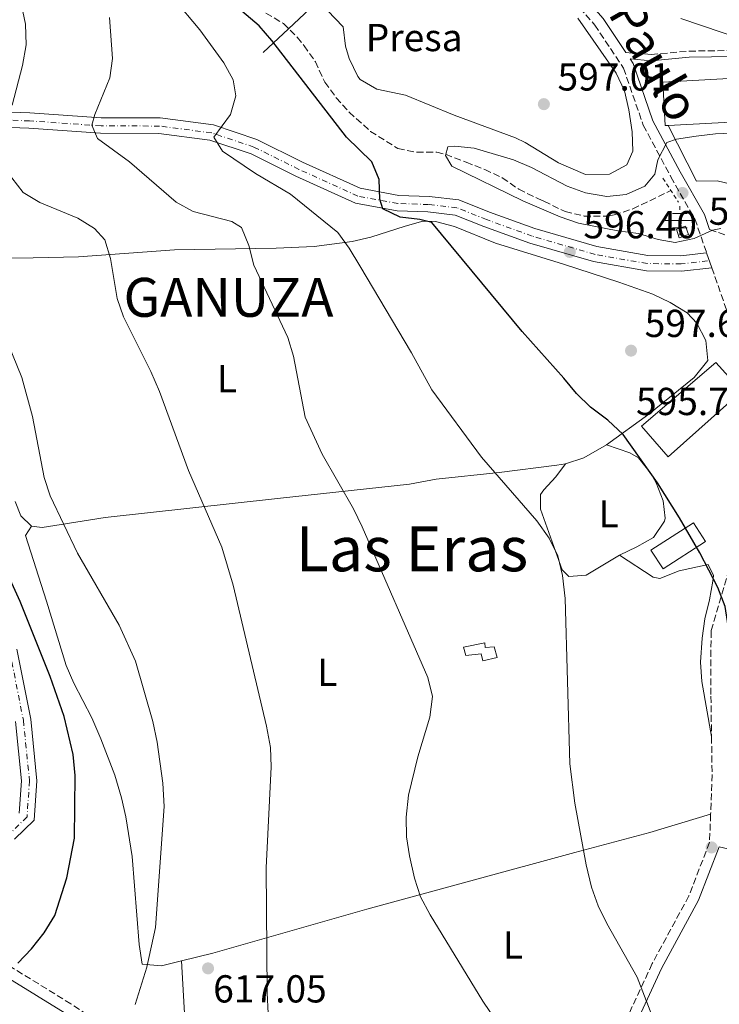
# Model space of a CAD drawing. Units: metres. Extents: x 569950 to 573400, y 4726462 to 4728821.
# Drawn here: x 570673 to 570852, y 4727596 to 4727849 of the extents above; entities that cross this region are included whole.
import ezdxf
from ezdxf.enums import TextEntityAlignment as Align

# ---------------------------------------------------------------- set-up
doc = ezdxf.new("R2010")
doc.units = ezdxf.units.M
doc.header["$MEASUREMENT"] = 0
for name, pattern in [('DGN Style 2', [1.7399219301090239, 1.043953158065414, -0.6959687720436097]), ('DGN Style 3', [2.435890702152634, 1.739921930109024, -0.6959687720436097]), ('DGN Style 4', [2.7856150101045474, 1.391937544087219, -0.6959687720436097, 0.001739921930109024, -0.6959687720436097])]:
    doc.linetypes.add(name, pattern=pattern)
for name, color, linetype, lineweight in [('Acequia sin especificar', 4, 'Continuous', 0), ('Barranco lineal', 142, 'DGN Style 3', 13), ('Camino', 7, 'DGN Style 3', 0), ('Caseta-cabaña', 1, 'Continuous', 0), ('Cota de punto acotado terreno', 7, 'Continuous', 0), ('Curva de nivel directora', 30, 'Continuous', 30), ('Curva de nivel intermedia', 30, 'Continuous', 0), ('destino de construcciones', 7, 'Continuous', 0), ('Edificio', 1, 'Continuous', 13), ('Eje pista pavimentada', 7, 'DGN Style 4', 0), ('Etiqueta de uso rústico', 92, 'Continuous', 0), ('Fuente-manantial-naciente', 7, 'Continuous', 0), ('Línea  de muro-pared o tapia', 1, 'Continuous', 13), ('Línea de cambio de uso (parcela vista)', 92, 'Continuous', 0), ('Línea de pista pavimentada', 7, 'Continuous', 0), ('Margen derecho', 7, 'Continuous', 0), ('Nave industrial', 1, 'Continuous', 13), ('pavimentado', 23, 'Continuous', 0), ('Pontón-alcantarilla (pasos de agua)', 1, 'DGN Style 2', 0), ('Presa de embalse lineal', 1, 'Continuous', 0), ('Punto acotado terreno (símbolo)', 7, 'Continuous', 0), ('Texto de Entidad de población', 7, 'Continuous', 0), ('Texto de Área (paraje) menor', 7, 'Continuous', 0)]:
    doc.layers.add(name, color=color, linetype=linetype, lineweight=lineweight)
doc.styles.add('Style-Arial', font='arial.ttf')

# ---------------------------------------------------------------- blocks, each defined once
blk = doc.blocks.new('5NACIE')
at = {"layer": 'Acequia sin especificar', "color": 4, "linetype": 'Continuous', "lineweight": 0, "flags": 128}
for points in [[(0, 0.2812), (0, 0.375)], [(-0.375, 0), (0.375, 0)], [(-0.1875, 0.1875), (0.1875, 0.1875)], [(-0.1875, -0.1875), (0.1875, -0.1875)], [(0, -0.2812), (0, -0.375)]]:
    blk.add_lwpolyline(points, dxfattribs=at)
blk = doc.blocks.new('5PATER')
at = {"layer": 'Punto acotado terreno (símbolo)', "linetype": 'Continuous', "lineweight": 0}
h = blk.add_hatch(color=51, dxfattribs=at)
edge = h.paths.add_edge_path()
edge.add_ellipse((0, 0), major_axis=(-0.1095731443231308, -0.1110710700762829), ratio=0.9994222409660317, start_angle=0, end_angle=360)

msp = doc.modelspace()

# ---------------------------------------------------------------- linework, layer by layer
at = {"layer": 'Barranco lineal', "color": 142, "linetype": 'DGN Style 3', "lineweight": 13}
msp.add_polyline3d([(570735.8300000001, 4727850.980000001, 599.6600000000036), (570740.3099999996, 4727848.310000001, 599.6600000000036), (570743.8600000005, 4727844.800000001, 599.3300000000017), (570745.6100000005, 4727842.619999999, 599.0500000000029), (570748.5099999999, 4727838.5, 598.4499999999971), (570750.9400000004, 4727833.26, 597.8399999999965), (570753.8700000001, 4727829.24, 597.4900000000052), (570757.2199999997, 4727825.52, 597.279999999999), (570762.6600000003, 4727820.619999999, 597.2299999999959), (570769.7000000002, 4727816.220000001, 596.0200000000041), (570774.5599999996, 4727815.24, 595.9799999999959), (570779.6799999997, 4727815.230000001, 596.0800000000017), (570781.9699999997, 4727814.720000001, 596.0200000000041), (570787.2400000002, 4727812.689999999, 595.4100000000036), (570792.0300000003, 4727810.82, 595.4100000000036), (570796.5199999996, 4727808.699999999, 594.8000000000029), (570800.7599999999, 4727805.76, 594.8000000000029), (570805.7800000003, 4727803.279999999, 594.8000000000029), (570807.2199999997, 4727802.66, 594.1999999999971), (570812.6500000004, 4727799.99, 593.5899999999965), (570817.5099999999, 4727798.869999999, 593.0099999999948), (570823.5599999996, 4727798.789999999, 592.9799999999959), (570825.2400000002, 4727799.140000001, 592.9799999999959), (570830.0199999996, 4727800.689999999, 592.9799999999959), (570839.8200000003, 4727805.430000001, 592.9799999999959)], dxfattribs=at)
at = {"layer": 'Camino', "color": 7, "linetype": 'DGN Style 3', "lineweight": 0, "extrusion": (0.4798176963308306, -0.01873162183507736, 0.8771682305186403), "elevation": 185874.0433914537, "flags": 128}
msp.add_lwpolyline([(4746335.154337292, -338292.1546020338), (4746325.218152259, -338292.7793635969), (4746315.220542544, -338292.779363597)], dxfattribs=at)
at = {"layer": 'Camino', "color": 7, "linetype": 'DGN Style 3', "lineweight": 0}
for points in [[(570788.5399999983, 4727898.480000001, 602.929999999993), (570788.6499999978, 4727898.000000001, 602.729999999996), (570799.1599999999, 4727878.020000001, 600.3000000000029), (570811.5699999996, 4727857.890000001, 598.4799999999959), (570820.2499999988, 4727847.930000001, 597.8699999999953), (570827.6600000006, 4727836.84, 596.6600000000036), (570832.7100000001, 4727822.240000002, 595.4400000000026), (570839.8200000001, 4727808.92, 594.2299999999959), (570845.949999999, 4727798.140000002, 594.2299999999959), (570848.98, 4727789.449999999, 594.8300000000019)], [(570828.2199999974, 4727840.87, 596.6600000000036), (570834.760000002, 4727840.350000001, 596.6600000000036), (570844.4600000003, 4727841.220000001, 597.2599999999948), (570867.0699999991, 4727841.550000002, 597.2599999999948), (570875.0100000007, 4727844.480000002, 597.8699999999953), (570884.3599999984, 4727849.970000002, 598.4799999999959), (570893.3799999994, 4727857.2, 599.6900000000023), (570900.979999999, 4727862.990000002, 600.3000000000029), (570910.1799999991, 4727866.730000001, 600.3000000000029), (570918.7699999989, 4727867.430000001, 600.9100000000036), (570926.2899999982, 4727867.800000002, 600.9100000000036)], [(570849.7600000021, 4727795.42, 594.2299999999959), (570862.3700000008, 4727791.040000001, 594.2299999999959), (570874.0000000005, 4727789.380000004, 593.0099999999949), (570886.6000000002, 4727787.570000002, 592.3999999999943), (570898.2399999987, 4727785.430000001, 591.1900000000024), (570909.7099999997, 4727784.57, 591.1900000000024), (570919.8799999976, 4727787.189999999, 590.5800000000019), (570932.2499999994, 4727792.699999999, 589.9700000000012), (570942.7199999989, 4727797.720000002, 589.9700000000012), (570951.4499999996, 4727800.810000001, 589.3699999999955), (570955.77, 4727801.220000003, 589.3699999999955)], [(570850.3199999987, 4727785.600000001, 594.8300000000019), (570854.7499999988, 4727772.890000002, 595.4400000000026), (570858.6799999983, 4727758.430000001, 595.4400000000026), (570860.9899999973, 4727748.100000001, 596.0500000000029), (570863.1199999996, 4727740.32, 596.6600000000036), (570861.0000000006, 4727725.970000001, 597.2599999999948), (570854.769999999, 4727708.090000002, 599.0899999999966), (570850.1199999999, 4727692.290000001, 600.9100000000036), (570850.0899999985, 4727675.58, 600.9100000000036), (570850.2499999994, 4727665.150000001, 600.6000000000058)], [(570850.0199999993, 4727645.210000001, 600.3000000000029), (570849.7499999988, 4727638, 600.3000000000029), (570844.4400000002, 4727624.260000001, 601.5099999999948), (570835.0199999989, 4727606.84, 603.9400000000023), (570818.7399999979, 4727571.680000001, 608.800000000003), (570817.5199999998, 4727567.369999999, 609.1000000000059)], [(570715.4099999999, 4727579.800000001, 618.5299999999987), (570700.149999998, 4727587.040000001, 620.3399999999966), (570685.7499999991, 4727596.480000002, 622.7700000000042), (570671.0300000004, 4727605.600000001, 625.1999999999973), (570659.3500000016, 4727612.680000001, 626.4100000000036), (570647.8500000016, 4727617.52, 628.2400000000052), (570635.5699999993, 4727620.45, 629.4499999999971)]]:
    msp.add_polyline3d(points, dxfattribs=at)
at = {"layer": 'Caseta-cabaña', "color": 1, "linetype": 'Continuous', "lineweight": 0, "elevation": 595.779999999999, "flags": 128}
msp.add_lwpolyline([(570844.3499999996, 4727794.100000001), (570841.9600000001, 4727793.289999999), (570841.2199999997, 4727795.480000001), (570843.5999999996, 4727796.289999999), (570844.3499999996, 4727794.100000001)], close=True, dxfattribs=at)
msp.add_lwpolyline([(570841.9600000001, 4727793.289999999), (570841.2199999997, 4727795.480000001), (570843.5999999996, 4727796.289999999), (570844.3499999996, 4727794.100000001), (570841.9600000001, 4727793.289999999)], dxfattribs=at)
at = {"layer": 'Curva de nivel directora', "color": 30, "linetype": 'Continuous', "lineweight": 30, "flags": 128}
for points, elevation in [([(570827.5299999989, 4727742.730000002), (570823.6299999984, 4727746.410000001), (570819.1600000003, 4727749.800000002), (570815.5599999994, 4727753.270000001), (570812.3499999996, 4727757.260000001), (570801.5999999985, 4727769.230000001), (570778.4399999997, 4727797.230000001), (570775.3599999996, 4727797.980000001), (570770.3300000007, 4727798.590000002), (570765.7999999998, 4727800.690000001), (570765.0800000001, 4727803.180000001), (570764.9100000003, 4727808.260000001), (570762.979999999, 4727812.750000001), (570756.4900000002, 4727819.130000001), (570737.3700000006, 4727843.920000001), (570734.1099999994, 4727847.710000002), (570726.2699999984, 4727854.33)], 600.0000000000001), ([(570878.5600000002, 4727592.380000001), (570877.2199999992, 4727597.580000003), (570874.11, 4727607.190000001), (570867.8299999991, 4727621.529999999), (570866.0299999998, 4727626.520000001), (570864.7299999989, 4727631.34), (570862.61, 4727646.970000001), (570858.229999999, 4727667.070000002), (570856.3099999991, 4727677.9), (570854.5599999989, 4727693.600000001), (570853.7299999996, 4727698.550000002), (570851.8699999999, 4727703.42), (570847.2400000008, 4727712.340000001), (570842.0099999983, 4727721.350000001), (570836.4000000003, 4727730.300000003), (570827.5299999989, 4727742.730000002)], 600.0000000000001), ([(570672.1500000001, 4727607.000000001), (570675.599999999, 4727610.630000001), (570678.8800000004, 4727614.75), (570681.5800000004, 4727619.210000002), (570684.7000000008, 4727628.880000001), (570686.6799999989, 4727639.050000001), (570686.8399999999, 4727655.180000001), (570686.3399999992, 4727660.590000002), (570683.9699999999, 4727670.300000001), (570680.4499999994, 4727680.630000002), (570672.729999999, 4727699.87), (570668.4399999998, 4727709.250000001)], 625.0000000000001)]:
    msp.add_lwpolyline(points, dxfattribs=dict(at, elevation=elevation))
at = {"layer": 'Curva de nivel intermedia', "color": 30, "linetype": 'Continuous', "lineweight": 0, "flags": 128}
for points, elevation in [([(570670.6400000014, 4727827.369999999), (570673.3200000015, 4727837.539999999), (570674.2600000004, 4727842.83), (570674.0800000014, 4727848.17), (570673.0399999998, 4727853.060000001)], 615), ([(570838.8400000011, 4727583.399999999), (570831.1299999997, 4727603.390000001), (570823.3300000011, 4727617.159999999), (570821.1299999994, 4727621.65), (570819.4300000007, 4727626.5), (570818.0600000005, 4727632.249999999), (570815.1300000002, 4727648.07), (570813.8400000005, 4727658.130000001), (570812.6700000016, 4727700.65), (570811.9400000006, 4727706.539999999), (570810.7900000018, 4727711.619999998), (570808.5900000001, 4727716.109999998), (570805.4000000005, 4727720.539999999), (570791.1600000003, 4727736.960000001), (570778.4400000019, 4727754.220000001), (570773.2100000016, 4727763.699999998), (570759.9300000002, 4727786.09), (570757.2200000011, 4727790.569999999), (570754.2900000009, 4727794.630000001), (570742.1100000015, 4727804.470000001), (570733.1399999993, 4727809.749999999), (570724.6800000014, 4727815.489999999), (570722.4300000007, 4727819.119999999), (570726.6900000009, 4727824.96), (570728.0800000011, 4727829.770000001), (570727.4000000017, 4727833.84), (570725.01, 4727838.230000001), (570718.860000001, 4727846.730000001), (570712.0500000004, 4727854.84)], 605.0000000000001), ([(570797.2700000012, 4727588.719999999), (570791.5500000013, 4727597.180000001), (570777.9900000005, 4727619.350000001), (570775.5400000007, 4727624.029999998), (570773.9800000006, 4727628.779999998), (570772.72, 4727634.5), (570771.9600000001, 4727639.439999999), (570771.8400000016, 4727644.449999999), (570772.4000000003, 4727650.090000001), (570774.820000001, 4727659.960000001), (570777.9200000013, 4727670.149999999), (570778.5899999995, 4727675.439999999), (570777.4200000005, 4727680.300000002), (570760.5100000014, 4727719.06), (570758.3299999998, 4727723.670000001), (570750.2600000009, 4727737.689999999), (570745.9400000002, 4727747.180000001), (570742.8900000014, 4727762.869999999), (570741.4600000009, 4727767.659999999), (570732.7400000015, 4727786.220000001), (570731.4500000018, 4727791.279999998), (570729.5300000019, 4727795.9), (570727.0400000018, 4727797.439999999), (570717.0999999996, 4727800.039999997), (570712.7300000021, 4727802.460000001), (570700.7699999994, 4727812.760000001), (570692.5700000008, 4727818.76), (570691.1100000013, 4727822.199999999), (570691.8700000012, 4727824.949999998), (570695.7699999993, 4727834.369999998), (570696.4500000011, 4727839.33), (570695.6500000008, 4727849.890000002)], 609.9999999999999), ([(570852.6100000021, 4727795.699999999), (570850.5199999999, 4727795.25), (570845.7800000013, 4727793.12), (570840.9000000019, 4727792.039999999), (570836.5900000002, 4727792.859999998), (570831.4900000017, 4727794.380000001), (570826.2000000011, 4727795.06), (570816.0800000002, 4727797.069999999), (570811.3500000006, 4727798.689999999), (570801.8200000019, 4727802.76), (570783.5800000007, 4727811.689999999), (570781.900000002, 4727814.41), (570782.5300000003, 4727816.63), (570784.3600000008, 4727816.84), (570789.3300000018, 4727816.33), (570799.3900000001, 4727813.310000001), (570804.0000000013, 4727811.369999998), (570813.1600000011, 4727806.52), (570817.9000000019, 4727804.820000002), (570823.3300000011, 4727803.909999999), (570828.2999999999, 4727804.390000001), (570833.0900000001, 4727806.529999998), (570835.6700000016, 4727809.609999998), (570836.4900000019, 4727813.33), (570838.8099999997, 4727817.789999999), (570841.2800000019, 4727818.59), (570846.2900000009, 4727819.41), (570851.2599999999, 4727819.96), (570861.7200000003, 4727820.38)], 595.0000000000001), ([(570736.4100000017, 4727594.019999999), (570736.1500000001, 4727599.32), (570735.900000002, 4727631.429999999), (570737.2000000007, 4727657.390000001), (570736.9600000015, 4727662.38), (570735.9900000015, 4727667.849999999), (570727.3800000015, 4727704.01), (570724.4700000013, 4727713.829999999), (570715.9599999997, 4727733.53), (570708.53, 4727753.820000002), (570706.2800000014, 4727758.949999998), (570699.2600000007, 4727772.980000001), (570697.5900000011, 4727777.699999999), (570695.9400000015, 4727787.95), (570694.4700000007, 4727792.769999999), (570691.7700000006, 4727795.679999999), (570687.5199999993, 4727798.319999998), (570677.7699999994, 4727802.36), (570673.4600000001, 4727804.880000001), (570670.6100000001, 4727808.690000001)], 615), ([(570702.2800000004, 4727596.34), (570705.2700000011, 4727605.970000001), (570707.4800000017, 4727616.109999999), (570709.6900000002, 4727647.199999998), (570709.3400000014, 4727653.230000001), (570707.8900000007, 4727663.720000001), (570706.7400000019, 4727669.060000001), (570702.3200000006, 4727684.539999999), (570698.1200000008, 4727693.739999999), (570687.4299999999, 4727712.26), (570680.4000000003, 4727726.960000001), (570678.8899999993, 4727731.730000001), (570675.8700000017, 4727747.399999999), (570673.1000000001, 4727757.399999999), (570667.1400000012, 4727771.92)], 620.0000000000001)]:
    msp.add_lwpolyline(points, dxfattribs=dict(at, elevation=elevation))
at = {"layer": 'Edificio', "color": 1, "linetype": 'Continuous', "lineweight": 13, "extrusion": (-0.01969244486624644, -0.001058733595969172, 0.9998055244388093), "elevation": -15647.08150278117, "flags": 128}
msp.add_lwpolyline([(-4690357.998477115, 823684.9295448973), (-4690357.991497947, 823684.1277757649), (-4690369.167615341, 823684.1277757649), (-4690369.177923034, 823715.0489302342), (-4690358.011254358, 823715.0594506254), (-4690358.002020384, 823707.4064503062), (-4690357.998477115, 823684.9295448973)], close=True, dxfattribs=at)
at = {"layer": 'Edificio', "color": 51, "linetype": 'Continuous', "lineweight": 13, "extrusion": (-0.01969244486624644, -0.001058733595969172, 0.9998055244388093), "elevation": -15647.08197455401, "flags": 128}
msp.add_lwpolyline([(-4690357.998477115, 823684.9295448973), (-4690357.991497947, 823684.1277757649), (-4690369.167615341, 823684.1277757649), (-4690369.177923034, 823715.0489302342), (-4690358.011254358, 823715.0594506254), (-4690358.002020384, 823707.4064503062)], dxfattribs=at)
at = {"layer": 'Edificio', "color": 51, "linetype": 'Continuous', "lineweight": 13, "extrusion": (-0.01954725152733622, -0.001054018464067115, 0.9998083786420299), "elevation": -15541.90261749423, "flags": 128}
msp.add_lwpolyline([(-4690228.045888548, 824449.0503083908), (-4690228.045888549, 824426.5734024656)], dxfattribs=at)
at = {"layer": 'Edificio', "color": 1, "linetype": 'Continuous', "lineweight": 13}
for points in [[(570848.7199999997, 4727715.300000001, 604.6000000000058), (570837.79, 4727708.210000001, 605.2100000000064), (570834.6699999999, 4727713.01, 605.8099999999977), (570845.5999999996, 4727720.100000001, 605.2100000000064)], [(570792.0300000003, 4727689.220000001, 608.5399999999936), (570792.1200000001, 4727688.029999999, 608.8500000000058), (570794.4299999997, 4727688.199999999, 609.1499999999943), (570795.1699999999, 4727685.5, 609.1499999999943), (570791.5099999999, 4727684.600000001, 609.1499999999943), (570791.0999999996, 4727686.430000001, 608.8500000000058), (570787.1200000001, 4727686, 608.8500000000058), (570786.5499999998, 4727688.140000001, 608.5399999999936)]]:
    msp.add_polyline3d(points, close=True, dxfattribs=at)
at = {"layer": 'Edificio', "color": 51, "linetype": 'Continuous', "lineweight": 13}
for points in [[(570837.79, 4727708.210000001, 605.2100000000064), (570834.6699999999, 4727713.01, 605.8099999999977), (570845.5999999996, 4727720.100000001, 605.2100000000064), (570848.7199999997, 4727715.300000001, 604.6000000000058), (570837.79, 4727708.210000001, 605.2100000000064)], [(570792.1200000001, 4727688.029999999, 608.8500000000058), (570794.4299999997, 4727688.199999999, 609.1499999999943), (570795.1699999999, 4727685.5, 609.1499999999943), (570791.5099999999, 4727684.600000001, 609.1499999999943), (570791.0999999996, 4727686.430000001, 608.8500000000058), (570787.1200000001, 4727686, 608.8500000000058), (570786.5499999998, 4727688.140000001, 608.5399999999936), (570792.0300000003, 4727689.220000001, 608.5399999999936), (570792.1200000001, 4727688.029999999, 608.8500000000058)]]:
    msp.add_polyline3d(points, dxfattribs=at)
at = {"layer": 'Eje pista pavimentada', "color": 7, "linetype": 'DGN Style 4', "lineweight": 0}
for points in [[(570849.2300000002, 4727787.359999999, 594.8300000000019), (570842.4499999987, 4727786.560000001, 594.8300000000019), (570833.7100000014, 4727786.66, 595.4400000000026), (570820.3500000016, 4727788.990000002, 596.0500000000029), (570804.2199999981, 4727793.700000001, 596.6600000000036), (570792.4799999989, 4727797.940000001, 597.2599999999948), (570784.8799999993, 4727800.970000002, 597.8699999999953), (570777.6000000016, 4727801.820000002, 599.0800000000017), (570769.7299999993, 4727802.080000001, 600.2899999999937), (570759.4299999997, 4727803.990000002, 600.729999999996), (570744.2999999997, 4727810.84, 602.8600000000006), (570732.739999997, 4727816.590000002, 603.9900000000054), (570721.8899999997, 4727820.220000002, 605.1499999999943), (570708.5199999989, 4727821.980000001, 606.979999999996), (570693.4699999995, 4727822.020000001, 610.0099999999949), (570675.1200000007, 4727823.310000001, 614.2599999999949), (570656.4999999994, 4727823.960000001, 617.8999999999941)], [(570670.0100000012, 4727687.150000002, 625.8099999999977), (570673.5300000015, 4727669.34, 625.8099999999977), (570675.1099999995, 4727653.780000002, 625.8099999999977), (570674.4799999993, 4727644.510000002, 626.4199999999983), (570670.409999999, 4727640.590000001, 627.0200000000041)]]:
    msp.add_polyline3d(points, dxfattribs=at)
at = {"layer": 'Línea  de muro-pared o tapia', "color": 1, "linetype": 'Continuous', "lineweight": 13}
msp.add_polyline3d([(570862.9800000004, 4727805.279999999, 596.679999999993), (570862.9900000002, 4727804.16, 596.070000000007), (570855.6500000004, 4727806.970000001, 596.070000000007), (570851.6600000003, 4727807.890000001, 596.070000000007), (570846.4100000003, 4727807.850000001, 596.679999999993), (570839.1200000001, 4727822.140000001, 597.279999999999)], dxfattribs=at)
at = {"layer": 'Línea de cambio de uso (parcela vista)', "color": 92, "linetype": 'Continuous', "lineweight": 0, "extrusion": (0.1111347671340425, 0.008000922714275091, 0.9937731374764476), "elevation": 101861.1031711306, "flags": 128}
msp.add_lwpolyline([(4674542.315652925, -903098.1925619193), (4674543.482825263, -903103.0389841811), (4674546.411286363, -903109.0521377281)], dxfattribs=at)
at = {"layer": 'Línea de cambio de uso (parcela vista)', "color": 92, "linetype": 'Continuous', "lineweight": 0, "extrusion": (-0.7628525750352805, -0.04207243841831317, 0.645202184348115), "elevation": -633873.4532268924, "flags": 128}
msp.add_lwpolyline([(-4689005.99688611, 536111.2063415851), (-4688990.992258195, 536111.2586967925), (-4688978.226839481, 536110.8660327374)], dxfattribs=at)
at = {"layer": 'Línea de cambio de uso (parcela vista)', "color": 92, "linetype": 'Continuous', "lineweight": 0}
for points in [[(570815.9400000004, 4727849.67, 598.25), (570825.7699999996, 4727835.57, 597.029999999999), (570827.9000000004, 4727831.01, 596.570000000007), (570829.0499999998, 4727826.100000001, 596.0899999999965), (570829.8600000005, 4727820.480000001, 595.820000000007), (570830.0599999996, 4727815.529999999, 595.820000000007), (570828.5, 4727812.029999999, 595.820000000007), (570824.0499999998, 4727809.609999999, 595.820000000007), (570817.9100000003, 4727809.49, 595.820000000007), (570810.9800000004, 4727812.529999999, 596.429999999993), (570802.4199999999, 4727817.75, 596.3399999999965), (570799.9400000004, 4727818.970000001, 596.429999999993), (570784.1299999999, 4727824.74, 597.6399999999994), (570771.6799999997, 4727829.9, 598.8500000000058), (570764.3399999999, 4727831.430000001, 600.070000000007), (570760.0300000003, 4727833.960000001, 600.1100000000006), (570759.3799999999, 4727834.74, 600.070000000007), (570757.2199999997, 4727839.300000001, 599.6900000000023), (570756.29, 4727842.52, 599.4600000000064), (570755.6299999999, 4727847.5, 599.4199999999983), (570751.6600000003, 4727851.619999999, 599.929999999993)], [(570842.3300000001, 4727849.640000001, 599.0200000000041), (570858.29, 4727844.189999999, 598.4100000000036), (570863.29, 4727843.91, 598.3500000000058), (570870.3300000001, 4727845.42, 598.6999999999971), (570874.8899999997, 4727847.5, 599), (570879.3200000003, 4727850.529999999, 599.3300000000017)], [(570823.2400000002, 4727740.08, 600.25), (570834.1600000003, 4727747.970000001, 598.429999999993), (570845.8099999996, 4727757.4, 597.8300000000017), (570849.3399999999, 4727761.779999999, 597.2100000000064), (570848.8200000003, 4727766.869999999, 597.2100000000064), (570846.5099999999, 4727771.359999999, 597.2100000000064), (570843.9900000002, 4727773.99, 597.2100000000064), (570839.6299999999, 4727776.689999999, 597.2100000000064), (570835.1500000004, 4727778.810000001, 597.2100000000064), (570826.4500000002, 4727781.84, 597.25), (570812.2000000002, 4727786.49, 597.7700000000041), (570794.8099999996, 4727791.92, 599.029999999999), (570784.2699999996, 4727796.140000001, 599.6399999999994), (570779.3799999999, 4727797.480000001, 600.25), (570776.1399999997, 4727797.51, 600.8600000000006), (570771.5599999996, 4727796.289999999, 602.4799999999959), (570762.7999999998, 4727793.42, 603.2899999999936), (570757.9600000001, 4727792.33, 604.1999999999971), (570748.2300000004, 4727791.02, 606.0500000000029), (570738.4699999997, 4727790.57, 607.8000000000029), (570712.3499999996, 4727790.16, 612.3999999999943), (570687.7100000001, 4727788.380000001, 616.3399999999965), (570676.04, 4727788.130000001, 617.8000000000029), (570661.0800000001, 4727788.01, 619.029999999999)], [(570826.6399999997, 4727711.76, 602.070000000007), (570831.0899999999, 4727713.859999999, 601.3000000000029), (570835.3600000005, 4727716.289999999, 600.8500000000058), (570838.1799999997, 4727720.480000001, 600.8500000000058), (570838.3499999996, 4727721.25, 600.8500000000058), (570837.8399999999, 4727725.699999999, 600.8500000000058), (570836.0700000003, 4727730.350000001, 600.8500000000058), (570834.7599999999, 4727732.689999999, 600.8500000000058), (570831.5199999996, 4727736.74, 601.070000000007), (570829.2999999998, 4727738.060000001, 600.8500000000058), (570823.2400000002, 4727740.08, 599.6399999999994)], [(570675.6500000004, 4727719.189999999, 620.8999999999943), (570678.3600000005, 4727718.890000001, 620.8999999999943), (570683.2100000001, 4727719.640000001, 620.4100000000036), (570694.5800000001, 4727721.4, 617.8600000000006), (570738.7699999996, 4727726.279999999, 610.9199999999983), (570772.6799999997, 4727729.970000001, 606.929999999993), (570779.5199999996, 4727731.300000001, 605.7200000000012), (570795.75, 4727733.02, 603.8899999999994), (570810.4900000002, 4727734.859999999, 601.7599999999948), (570812.7699999996, 4727735.220000001, 601.4600000000064)], [(570812.7699999996, 4727735.220000001, 601.4600000000064), (570810.2400000002, 4727731.859999999, 602.070000000007), (570807.1600000003, 4727728.52, 604.2200000000012), (570806.2999999998, 4727727.369999999, 604.5), (570806.3300000001, 4727723.550000001, 604.5), (570811.9199999999, 4727707.960000001, 604.2100000000064), (570813.6299999999, 4727706.25, 603.8899999999994), (570818.0199999996, 4727706.65, 603.2599999999948), (570826.6399999997, 4727711.76, 602.070000000007)], [(570671.4600000001, 4727725.5, 620.9600000000064), (570672.9199999999, 4727721.869999999, 620.8999999999943), (570675.6500000004, 4727719.189999999, 620.8999999999943)], [(570675.6500000004, 4727719.189999999, 620.8999999999943), (570674.0700000003, 4727716.779999999, 621.5099999999948), (570679.4600000001, 4727699.949999999, 621.5099999999948), (570684.5199999996, 4727683.430000001, 622.1100000000006), (570686.4900000002, 4727678.850000001, 622.320000000007), (570691.1100000005, 4727669.970000001, 622.6999999999971), (570693.4600000001, 4727664.57, 622.6499999999943), (570697.0099999999, 4727655.230000001, 622.1499999999943), (570698.7100000001, 4727649.4, 621.9600000000064), (570699.8300000001, 4727644.529999999, 621.820000000007), (570701.4600000001, 4727634.369999999, 621.5099999999948), (570703.2300000004, 4727611.77, 620.2899999999936), (570704.0700000003, 4727606.680000001, 620.2899999999936), (570709.04, 4727606.289999999, 619.7599999999948), (570714.0999999996, 4727607.539999999, 618.7899999999936)], [(570850.25, 4727665.15, 600.25), (570847.75, 4727679.300000001, 601.4600000000064), (570847.4600000001, 4727684.27, 601.6199999999953), (570847.8300000001, 4727690.439999999, 601.4600000000064), (570848.5300000003, 4727695.380000001, 600.9600000000064), (570849.7100000001, 4727700.25, 600.1300000000047), (570850.6100000005, 4727705.119999999, 599.6300000000047), (570850.7199999997, 4727706.550000001, 599.6399999999994), (570849.4299999997, 4727709.4, 600.25), (570841.9600000001, 4727707.75, 600.8500000000058), (570836.9600000001, 4727705.779999999, 600.75), (570835.2800000003, 4727706.109999999, 600.8500000000058), (570826.6399999997, 4727711.76, 602.070000000007)], [(570714.0999999996, 4727607.539999999, 618.7899999999936), (570722.2000000002, 4727609.529999999, 617.25), (570761.75, 4727620.83, 611.179999999993), (570815.1399999997, 4727635.41, 604.5), (570834.4000000004, 4727640.539999999, 602.6900000000023), (570850.0199999996, 4727645.210000001, 600.25)]]:
    msp.add_polyline3d(points, dxfattribs=at)
at = {"layer": 'Línea de pista pavimentada', "color": 7, "linetype": 'Continuous', "lineweight": 0, "elevation": 594.8300000000019, "flags": 128}
msp.add_lwpolyline([(570850.3199999987, 4727785.600000001), (570848.98, 4727789.449999999)], dxfattribs=at)
at = {"layer": 'Línea de pista pavimentada', "color": 7, "linetype": 'Continuous', "lineweight": 0}
for points in [[(570848.98, 4727789.449999999, 594.8300000000019), (570842.329999998, 4727788.66, 594.8300000000019), (570833.8900000001, 4727788.75, 595.4400000000026), (570820.8099999976, 4727791.040000001, 596.0500000000029), (570804.8599999996, 4727795.690000001, 596.6600000000036), (570793.1999999987, 4727799.900000001, 597.2599999999948), (570785.3799999978, 4727803.02, 597.8699999999953), (570777.7299999989, 4727803.92, 599.0800000000017), (570769.9200000014, 4727804.180000001, 600.3000000000029), (570760.0399999976, 4727806.01, 601.5099999999948), (570745.1800000003, 4727812.74, 602.729999999996), (570733.5100000004, 4727818.540000003, 603.9400000000023), (570722.339999999, 4727822.270000001, 605.1600000000036), (570708.6299999984, 4727824.080000003, 606.979999999996), (570693.5000000006, 4727824.119999999, 610.0200000000041), (570675.1799999989, 4727825.410000001, 614.2700000000041), (570656.5500000009, 4727826.060000001, 617.9100000000036)], [(570850.3199999987, 4727785.600000001, 594.8300000000019), (570842.5399999982, 4727784.680000001, 594.8300000000019), (570833.5199999991, 4727784.78, 595.4400000000026), (570819.9099999992, 4727787.160000001, 596.0500000000029), (570803.6200000013, 4727791.91, 596.6600000000036), (570791.7899999983, 4727796.180000001, 597.2599999999948), (570784.3899999998, 4727799.130000004, 597.8699999999953), (570777.4299999995, 4727799.95, 599.0800000000017), (570769.4899999979, 4727800.210000002, 600.3000000000029), (570758.8299999983, 4727802.180000002, 601.5099999999948), (570743.4699999981, 4727809.140000002, 602.729999999996), (570731.9899999984, 4727814.850000001, 603.9400000000023), (570721.4400000004, 4727818.380000002, 605.1600000000036), (570708.3599999979, 4727820.100000001, 606.979999999996), (570693.36, 4727820.140000001, 610.0200000000041), (570674.9699999989, 4727821.430000001, 614.2700000000041), (570656.3899999999, 4727822.080000001, 617.9100000000036)], [(570671.8599999996, 4727687.600000001, 625.8099999999977), (570675.4099999992, 4727669.619999999, 625.8099999999977), (570677.0100000016, 4727653.820000002, 625.8099999999977), (570676.3099999976, 4727643.670000001, 626.4100000000036), (570671.2699999996, 4727638.82, 627.0200000000041)], [(570671.4699999985, 4727669.029999999, 625.8099999999977), (570673.0199999998, 4727653.760000001, 625.8099999999977), (570672.4400000008, 4727645.480000001, 626.4100000000036)]]:
    msp.add_polyline3d(points, dxfattribs=at)
at = {"layer": 'Margen derecho', "color": 7, "linetype": 'Continuous', "lineweight": 0}
for points in [[(570974.6099999984, 4727952.250000001, 619.6699999999984), (570969.7899999992, 4727951.869999999, 618.4600000000066), (570962.1900000017, 4727951.810000001, 617.2400000000054), (570935.8799999993, 4727952.080000001, 617.2400000000054), (570915.0300000017, 4727952.560000002, 616.029999999999), (570893.9400000006, 4727952.550000001, 615.4199999999984), (570875.3900000007, 4727951.779999999, 614.1999999999971), (570860.3099999977, 4727949.170000001, 613.6000000000059), (570847.8799999979, 4727945.380000004, 612.9900000000052), (570835.6000000001, 4727938.570000002, 612.3800000000047), (570812.1499999985, 4727925.9, 609.6600000000036), (570809.4299999983, 4727923.570000002, 608.1999999999971), (570797.3599999984, 4727911.960000002, 605.1600000000036), (570789.6499999971, 4727905.980000001, 603.6399999999995), (570791.2199999985, 4727898.930000001, 602.729999999996), (570801.5100000014, 4727879.359999999, 600.3000000000029), (570813.7600000001, 4727859.5, 598.4799999999959), (570822.3999999991, 4727849.58, 597.8699999999953), (570828.2199999974, 4727840.87, 596.6600000000036)], [(570926.0899999992, 4727866.210000004, 600.9100000000036), (570918.8799999984, 4727865.859999999, 600.9100000000036), (570910.5500000002, 4727865.170000001, 600.3000000000029), (570901.7600000014, 4727861.61, 600.3000000000029), (570894.3500000017, 4727855.960000002, 599.6900000000023), (570885.2600000014, 4727848.660000003, 598.4799999999959), (570875.6799999991, 4727843.050000002, 597.8699999999953), (570867.3599999998, 4727839.980000001, 597.2599999999948), (570844.5499999997, 4727839.640000001, 597.2599999999948), (570834.7699999987, 4727838.76, 596.6600000000036), (570829.3399999993, 4727839.2, 596.6600000000036), (570830.1000000016, 4727838.060000001, 596.6600000000036), (570835.1999999977, 4727823.320000002, 595.4400000000026), (570842.1900000017, 4727810.220000001, 594.2299999999959), (570848.4299999999, 4727799.26, 594.2299999999959), (570849.7600000021, 4727795.42, 594.2299999999959)], [(570821.2800000014, 4727570.740000002, 608.800000000003), (570837.4400000018, 4727605.619999999, 603.9400000000023), (570846.8999999989, 4727623.130000002, 601.5099999999948), (570852.1999999986, 4727636.840000001, 600.3000000000029), (570857.3999999977, 4727635.630000001, 600.3000000000029), (570859.0799999984, 4727635.62, 600.1100000000006)], [(570823.6399999995, 4727541.040000001, 609.3999999999943), (570810.1900000006, 4727547.750000001, 611.2299999999959), (570800.8500000021, 4727550.779999999, 611.8399999999965), (570794.3000000007, 4727550.310000002, 613.0500000000029), (570786.2899999997, 4727547.410000001, 613.6600000000036), (570775.5399999986, 4727545.940000001, 614.2700000000041), (570764.1399999991, 4727549.300000002, 614.8699999999953), (570745.8799999978, 4727559.550000003, 615.4799999999959), (570729.4800000003, 4727570.030000002, 616.6999999999972), (570698.7800000003, 4727584.610000002, 620.3399999999966), (570684.2499999992, 4727594.130000001, 622.7700000000042), (570669.5700000008, 4727603.230000002, 625.1999999999973), (570658.0799999975, 4727610.190000001, 626.4100000000036), (570646.98, 4727614.870000001, 628.2400000000052), (570634.920000001, 4727617.740000002, 629.4499999999971)]]:
    msp.add_polyline3d(points, dxfattribs=at)
at = {"layer": 'Nave industrial', "color": 1, "linetype": 'Continuous', "lineweight": 13}
msp.add_polyline3d([(570858, 4727753.9, 600.3399999999965), (570839.1100000005, 4727737.029999999, 601.25), (570832.2800000003, 4727744.859999999, 600.6499999999943), (570851.3399999999, 4727761.25, 600.6499999999943)], close=True, dxfattribs=at)
msp.add_polyline3d([(570839.1100000005, 4727737.029999999, 601.25), (570832.2800000003, 4727744.859999999, 600.6499999999943), (570851.3399999999, 4727761.25, 600.6499999999943), (570858, 4727753.9, 600.3399999999965), (570839.1100000005, 4727737.029999999, 601.25)], dxfattribs=at)
at = {"layer": 'pavimentado', "color": 23, "linetype": 'Continuous', "lineweight": 0}
for points in [[(570656.5500000013, 4727826.060000001, 617.9100000000036), (570675.1799999994, 4727825.410000001, 614.2700000000041), (570693.5000000012, 4727824.119999999, 610.0200000000041), (570708.6299999988, 4727824.080000001, 606.9799999999959), (570722.3399999995, 4727822.270000001, 605.1600000000036), (570733.5100000009, 4727818.540000002, 603.9400000000023), (570745.1800000007, 4727812.739999999, 602.7299999999959), (570760.0399999979, 4727806.01, 601.5099999999948), (570769.9200000019, 4727804.179999999, 600.3000000000029), (570777.7299999995, 4727803.92, 599.0800000000017), (570785.3799999983, 4727803.019999999, 597.8699999999953), (570793.1999999991, 4727799.9, 597.2599999999948), (570804.8600000001, 4727795.689999999, 596.6600000000036), (570820.8099999981, 4727791.04, 596.0500000000029), (570833.8900000006, 4727788.749999999, 595.4400000000023), (570842.3299999984, 4727788.66, 594.8300000000017), (570848.9800000003, 4727789.449999999, 594.8300000000017), (570850.3199999991, 4727785.600000001, 594.8300000000017), (570842.5399999986, 4727784.679999999, 594.8300000000017), (570833.5199999996, 4727784.779999999, 595.4400000000023), (570819.9099999996, 4727787.16, 596.0500000000029), (570803.6200000017, 4727791.91, 596.6600000000036), (570791.7899999988, 4727796.179999999, 597.2599999999948), (570784.3900000004, 4727799.130000002, 597.8699999999953), (570777.4299999999, 4727799.95, 599.0800000000017), (570769.4899999984, 4727800.210000001, 600.3000000000029), (570758.8299999988, 4727802.180000001, 601.5099999999948), (570743.4699999986, 4727809.140000001, 602.7299999999959), (570731.9899999987, 4727814.850000001, 603.9400000000023), (570721.4400000009, 4727818.380000001, 605.1600000000036), (570708.3599999984, 4727820.100000001, 606.9799999999959), (570693.3600000005, 4727820.140000001, 610.0200000000041), (570674.9699999993, 4727821.430000001, 614.2700000000041), (570656.3900000004, 4727822.08, 617.9100000000036)], [(570671.8600000001, 4727687.600000001, 625.8099999999977), (570675.4099999996, 4727669.619999998, 625.8099999999977), (570677.0100000022, 4727653.82, 625.8099999999977), (570676.3099999981, 4727643.670000001, 626.4100000000036), (570671.27, 4727638.82, 627.0200000000041)], [(570672.4400000012, 4727645.480000001, 626.4100000000036), (570673.0200000001, 4727653.76, 625.8099999999977), (570671.4699999989, 4727669.029999998, 625.8099999999977)]]:
    msp.add_polyline3d(points, dxfattribs=at)
at = {"layer": 'Pontón-alcantarilla (pasos de agua)', "color": 1, "linetype": 'DGN Style 2', "lineweight": 0, "elevation": 594.1999999999971, "flags": 128}
msp.add_lwpolyline([(570837.7400000002, 4727808.630000001), (570841.7699999996, 4727802.449999999)], dxfattribs=at)
at = {"layer": 'Presa de embalse lineal', "color": 1, "linetype": 'Continuous', "lineweight": 0, "extrusion": (0.3447391829058419, -0.293359802314362, 0.8916809531191584), "elevation": -1189667.641891732, "flags": 128}
msp.add_lwpolyline([(3970497.054074068, 2344794.72669105), (3970505.918657068, 2344793.600028611), (3970515.184423162, 2344792.429183332)], dxfattribs=at)

# ---------------------------------------------------------------- block references
at = {"layer": 'Fuente-manantial-naciente', "color": 7, "linetype": 'Continuous', "lineweight": 0, "xscale": 10, "yscale": 10, "zscale": 10}
msp.add_blockref('5NACIE', (570842.1299999994, 4727797.679999999, 594.2700000000041), dxfattribs=at)
at = {"layer": 'Punto acotado terreno (símbolo)', "color": 7, "linetype": 'Continuous', "lineweight": 0, "xscale": 10, "yscale": 10, "zscale": 10}
for p in [(570807.1999999998, 4727827.600000001, 597), (570842.7999999997, 4727804.790000002, 594.5800000000023), (570813.8599999985, 4727789.640000002, 596.3999999999943), (570829.5799999984, 4727764.290000003, 597.610000000001), (570850.2800000008, 4727636.680000001, 600.6499999999946), (570720.9599999998, 4727605.619999999, 617.0500000000034)]:
    msp.add_blockref('5PATER', p, dxfattribs=at)

# ---------------------------------------------------------------- texts
at = {"color": 7, "linetype": 'Continuous', "lineweight": 0, "style": 'Style-Arial'}
msp.add_text('Camino de San Paulo', height=9, rotation=299.669, dxfattribs=at).set_placement((570809.7208821693, 4727875.149724099, 602.7599999999948), align=Align.CENTER)
at = {"layer": 'Cota de punto acotado terreno', "color": 7, "linetype": 'Continuous', "lineweight": 0, "style": 'Style-Arial'}
for s, p in [('597.01', (570810.6999999983, 4727831.100000001, 597)), ('594.58', (570849.5300000003, 4727796.619999999, 594.5800000000017)), ('596.40', (570817.3599999992, 4727793.140000002, 596.3999999999943)), ('597.61', (570833.0799999991, 4727767.79, 597.6100000000006)), ('595.79', (570830.8500000008, 4727747.739999999, 595.7899999999936)), ('617.05', (570722.2800000013, 4727596.859999999, 617.0500000000029))]:
    msp.add_text(s, height=7.000000000000002, dxfattribs=at).set_placement(p)
at = {"layer": 'destino de construcciones', "color": 7, "linetype": 'Continuous', "lineweight": 0, "style": 'Style-Arial'}
msp.add_text('Presa', height=7.000000000000002, dxfattribs=at).set_placement((570773.8860409127, 4727844.710010001, 599.8500000000058), align=Align.MIDDLE_CENTER)
at = {"layer": 'Etiqueta de uso rústico', "color": 92, "linetype": 'Continuous', "lineweight": 0, "style": 'Style-Arial'}
for p in [(570725.8214203783, 4727757.120010001, 612.679999999993), (570823.8514203812, 4727722.380010001, 601.5899999999965), (570751.5714203799, 4727681.69001, 612.529999999999), (570799.2814203799, 4727611.61001, 608.320000000007)]:
    msp.add_text('L', height=7.000000000000002, dxfattribs=at).set_placement(p, align=Align.MIDDLE_CENTER)
at = {"layer": 'Texto de Entidad de población', "color": 7, "linetype": 'Continuous', "lineweight": 0, "style": 'Style-Arial'}
msp.add_text('GANUZA', height=10, dxfattribs=at).set_placement((570699.2600000016, 4727772.980000001, 615))
at = {"layer": 'Texto de Área (paraje) menor', "color": 7, "linetype": 'Continuous', "lineweight": 0, "style": 'Style-Arial'}
msp.add_text('Las Eras', height=11.5, dxfattribs=at).set_placement((570773.3148713507, 4727713.37001, 610.6399999999994), align=Align.MIDDLE_CENTER)

doc.saveas('drawing.dxf')
